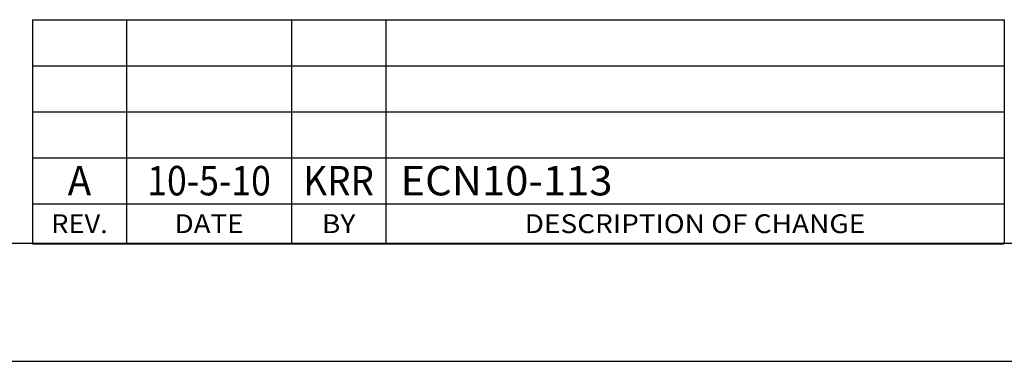
# Model space of a CAD drawing. Units: inches. Extents: x 0 to 17, y 0 to 11.
# Drawn here: x 7.4 to 11.6, y 0 to 1.5 of the extents above; entities that cross this region are included whole.
import ezdxf
from ezdxf.enums import TextEntityAlignment as Align

# ---------------------------------------------------------------- set-up
doc = ezdxf.new("R2010")
doc.units = ezdxf.units.IN
doc.header["$LTSCALE"] = 0.935
doc.header["$MEASUREMENT"] = 0
doc.layers.get('0').update_dxf_attribs({"linetype": 'CONTINUOUS'})
doc.styles.get("Standard").update_dxf_attribs({"font": 'bluprnt.ttf'})
doc.styles.add('TEXTSTYLE_8', font='cgomg.ttf')
doc.styles.add('TEXTSTYLE_9', font='bluprnt.ttf')

msp = doc.modelspace()

# ---------------------------------------------------------------- linework, layer by layer
at = {"color": 7, "linetype": 'Continuous'}
for p, q in [((7.45, 1.4506), (11.575, 1.4506)), ((7.45, 1.4506), (7.45, 0.4993)), ((7.85, 1.4506), (7.85, 0.4993)), ((8.55, 1.4506), (8.55, 0.4993)), ((8.95, 1.4506), (8.95, 0.4993)), ((11.575, 1.4506), (11.575, 0.4993)), ((7.45, 1.2553), (11.575, 1.2553)), ((7.45, 1.06), (11.575, 1.06)), ((7.45, 0.8646), (11.575, 0.8646)), ((7.45, 0.6693), (11.575, 0.6693)), ((16.5, 0.5), (0.5, 0.5)), ((7.45, 0.4993), (11.575, 0.4993)), ((0, 0), (17, 0))]:
    msp.add_line(p, q, dxfattribs=at)

# ---------------------------------------------------------------- texts
for s, p, p2 in [('A', (7.6, 0.7045), (7.7, 0.7045)), ('KRR', (8.6, 0.7045), (8.9, 0.7045)), ('ECN10-113', (9.0125, 0.7045), (9.9125, 0.7045))]:
    msp.add_text(s, height=0.125, dxfattribs=at).set_placement(p, p2, align=Align.FIT)
for s, height, style, p, p2 in [('10-5-10', 0.125, 'TEXTSTYLE_9', (7.9375, 0.7045), (8.4625, 0.7045)), ('REV.', 0.08, 'TEXTSTYLE_8', (7.53, 0.5443), (7.77, 0.5443)), ('DATE', 0.08, 'TEXTSTYLE_8', (8.0542, 0.5443), (8.3458, 0.5443)), ('BY', 0.08, 'TEXTSTYLE_8', (8.6787, 0.5443), (8.8212, 0.5443)), ('DESCRIPTION OF CHANGE', 0.08, 'TEXTSTYLE_8', (9.5398, 0.5443), (10.9851, 0.5443))]:
    msp.add_text(s, height=height, dxfattribs=dict(at, style=style)).set_placement(p, p2, align=Align.FIT)

doc.saveas('drawing.dxf')
